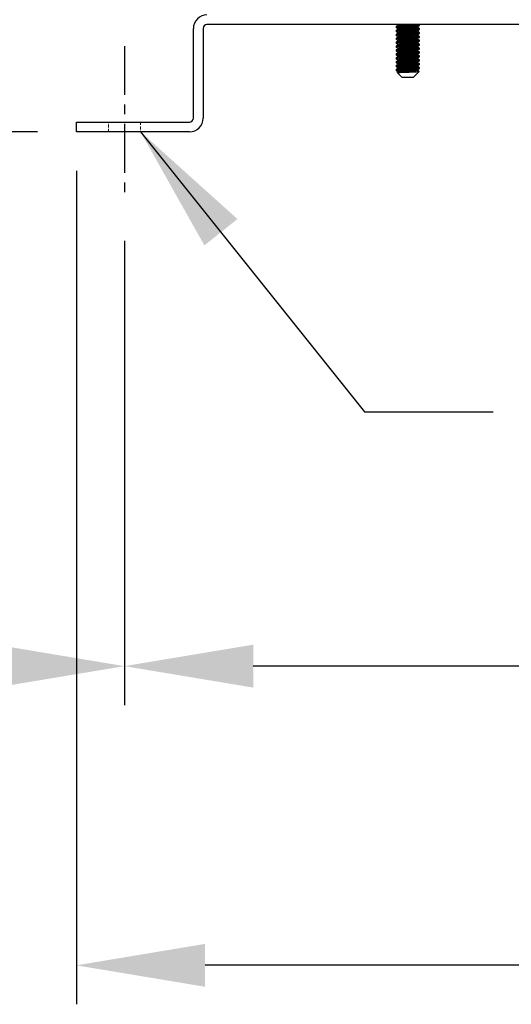
# Model space of a CAD drawing. Units: inches. Extents: x -1 to 2099, y -9 to 2961.
# Drawn here: x 680 to 806, y 1600 to 1852 of the extents above; entities that cross this region are included whole.
import ezdxf

# ---------------------------------------------------------------- set-up
doc = ezdxf.new("R2010")
doc.units = ezdxf.units.IN
doc.header["$MEASUREMENT"] = 0
doc.linetypes.add('CENTER', pattern=[2, 1.25, -0.25, 0.25, -0.25])
doc.linetypes.add('HIDDEN', pattern=[0.375, 0.25, -0.125])
for name, color, linetype in [('Centre', 1, 'CENTER'), ('Dimension', 44, 'Continuous'), ('Notes', 5, 'Continuous')]:
    doc.layers.add(name, color=color, linetype=linetype)
doc.styles.get("Standard").update_dxf_attribs({"font": 'arial.ttf'})
doc.dimstyles.new('AM_ANSI$7', dxfattribs={"dimtxt": 0.12, "dimasz": 0.12, "dimexe": 0.1, "dimexo": 0.05, "dimgap": 0.06, "dimtad": 0, "dimtih": 1, "dimtoh": 1, "dimdec": 4, "dimzin": 7, "dimdsep": 46, "dimtxsty": 'Standard', "dimcen": 0, "dimclrd": 256, "dimclre": 256, "dimclrt": 2, "dimadec": 0, "dimazin": 2, "dimtp": 0.1, "dimtm": 0.1, "dimtfac": 0.71, "dimtdec": 4, "dimtofl": 0, "dimtmove": 0, "dimatfit": 3, "dimfxl": 0, "dimtolj": 1, "dimtzin": 7, "dimlwd": -1, "dimlwe": -1, "dimarcsym": 0})
doc.dimstyles.new('ISO-25', dxfattribs={"dimtxt": 2.5, "dimasz": 2.5, "dimexe": 1.25, "dimexo": 0.625, "dimtad": 1, "dimtxsty": 'Standard', "dimcen": 2.5, "dimadec": 0, "dimazin": 0, "dimtfac": 1, "dimtmove": 0, "dimatfit": 3, "dimfxl": 0, "dimarcsym": 0})

# ---------------------------------------------------------------- blocks, each defined once
blk = doc.blocks.new('*D299')
at = {"layer": 'Defpoints', "color": 0, "transparency": 16777216}
for p in [(568.5, 1839.07), (706.5, 1805.32), (706.5, 1686.26)]:
    blk.add_point(p, dxfattribs=at)
at = {"layer": 'Dimension', "color": 0, "lineweight": -2, "transparency": 16777216}
for p, q in [((568.5, 1829.07), (568.5, 1676.26)), ((706.5, 1795.32), (706.5, 1676.26)), ((601.5, 1686.26), (673.5, 1686.26))]:
    blk.add_line(p, q, dxfattribs=at)
at = {"layer": 'Dimension', "color": 0, "transparency": 16777216}
for points in [[(601.5, 1691.76), (601.5, 1680.76), (568.5, 1686.26)], [(673.5, 1691.76), (673.5, 1680.76), (706.5, 1686.26)]]:
    blk.add_solid(points, dxfattribs=at)
at = {"layer": 'Dimension', "color": 0, "transparency": 16777216, "insert": (637.5, 1714.04), "char_height": 25, "attachment_point": 5}
blk.add_mtext('138', dxfattribs=at)
blk = doc.blocks.new('*D300')
at = {"layer": 'Defpoints', "color": 0, "transparency": 16777216}
for p in [(706.5, 1805.32), (1001.5, 1805.32), (706.5, 1686.26)]:
    blk.add_point(p, dxfattribs=at)
at = {"layer": 'Dimension', "color": 0, "lineweight": -2, "transparency": 16777216}
for p, q in [((706.5, 1795.32), (706.5, 1676.26)), ((1001.5, 1795.32), (1001.5, 1676.26)), ((968.5, 1686.26), (739.5, 1686.26))]:
    blk.add_line(p, q, dxfattribs=at)
at = {"layer": 'Dimension', "color": 0, "transparency": 16777216}
for points in [[(739.5, 1691.76), (739.5, 1680.76), (706.5, 1686.26)], [(968.5, 1691.76), (968.5, 1680.76), (1001.5, 1686.26)]]:
    blk.add_solid(points, dxfattribs=at)
at = {"layer": 'Dimension', "color": 0, "transparency": 16777216, "insert": (854, 1714.03), "char_height": 25, "attachment_point": 5}
blk.add_mtext('295', dxfattribs=at)
blk = doc.blocks.new('*D301')
at = {"layer": 'Defpoints', "color": 0, "transparency": 16777216}
for p in [(694.15, 1823.32), (1014.15, 1823.32), (694.15, 1609.52)]:
    blk.add_point(p, dxfattribs=at)
at = {"layer": 'Dimension', "color": 0, "lineweight": -2, "transparency": 16777216}
for p, q in [((694.15, 1813.32), (694.15, 1599.52)), ((1014.15, 1813.32), (1014.15, 1599.52)), ((981.15, 1609.52), (727.15, 1609.52))]:
    blk.add_line(p, q, dxfattribs=at)
at = {"layer": 'Dimension', "color": 0, "transparency": 16777216}
for points in [[(727.15, 1615.02), (727.15, 1604.02), (694.15, 1609.52)], [(981.15, 1615.02), (981.15, 1604.02), (1014.15, 1609.52)]]:
    blk.add_solid(points, dxfattribs=at)
at = {"layer": 'Dimension', "color": 0, "transparency": 16777216, "insert": (854.15, 1637.3), "char_height": 25, "attachment_point": 5}
blk.add_mtext('320', dxfattribs=at)
blk = doc.blocks.new('*D302')
at = {"layer": 'Defpoints', "color": 0, "transparency": 16777216}
for p in [(518.35, 1888.82), (313.25, 1823.32), (694.15, 1823.32)]:
    blk.add_point(p, dxfattribs=at)
at = {"layer": 'Dimension', "color": 0, "lineweight": -2, "transparency": 16777216}
for p, q in [((313.25, 1921.82), (313.25, 1954.82)), ((508.35, 1888.82), (303.25, 1888.82)), ((313.25, 1888.82), (313.25, 1823.32)), ((684.15, 1823.32), (303.25, 1823.32)), ((313.25, 1790.32), (313.25, 1715.82)), ((313.25, 1715.82), (232.99, 1715.82))]:
    blk.add_line(p, q, dxfattribs=at)
at = {"layer": 'Dimension', "color": 0, "transparency": 16777216}
for points in [[(307.75, 1921.82), (318.75, 1921.82), (313.25, 1888.82)], [(307.75, 1790.32), (318.75, 1790.32), (313.25, 1823.32)]]:
    blk.add_solid(points, dxfattribs=at)
at = {"layer": 'Dimension', "color": 0, "transparency": 16777216, "insert": (265.62, 1745.85), "char_height": 25, "attachment_point": 5}
blk.add_mtext('65,5', dxfattribs=at)

msp = doc.modelspace()

# ---------------------------------------------------------------- linework, layer by layer
at = {"color": 7, "linetype": 'Continuous', "lineweight": 25}
for p, q in [((724.1466, 1826.8182), (724.1466, 1849.8182)), ((726.6466, 1849.8182), (726.6466, 1826.8182)), ((980.6466, 1850.8182), (727.6466, 1850.8182)), ((776.133, 1850.2795), (776.133, 1850.0569)), ((776.133, 1849.2795), (776.133, 1849.0569)), ((776.5308, 1850.8182), (776.633, 1850.7588)), ((776.7838, 1850.8182), (776.633, 1850.7682)), ((776.633, 1850.7682), (776.633, 1850.5776)), ((776.633, 1849.7682), (776.633, 1849.5776)), ((776.633, 1848.7682), (776.633, 1848.5776)), ((781.633, 1850.0682), (781.633, 1850.2588)), ((781.633, 1849.0682), (781.633, 1849.2588)), ((782.116, 1850.7973), (782.0799, 1850.8182)), ((782.133, 1850.5569), (782.133, 1850.7795)), ((782.133, 1849.5569), (782.133, 1849.7795)), ((782.133, 1848.5569), (782.133, 1848.7795)), ((776.133, 1848.2795), (776.133, 1848.0569)), ((776.133, 1847.2795), (776.133, 1847.0569)), ((776.133, 1846.2795), (776.133, 1846.0569)), ((776.633, 1847.7682), (776.633, 1847.5776)), ((776.633, 1846.7682), (776.633, 1846.5776)), ((781.633, 1848.0682), (781.633, 1848.2588)), ((781.633, 1847.0682), (781.633, 1847.2588)), ((781.633, 1846.0682), (781.633, 1846.2588)), ((782.133, 1847.5569), (782.133, 1847.7795)), ((782.133, 1846.5569), (782.133, 1846.7795)), ((776.133, 1845.2795), (776.133, 1845.0569)), ((776.133, 1844.2795), (776.133, 1844.0569)), ((776.633, 1845.7682), (776.633, 1845.5776)), ((776.633, 1844.7682), (776.633, 1844.5776)), ((776.633, 1843.7682), (776.633, 1843.5776)), ((781.633, 1845.0682), (781.633, 1845.2588)), ((781.633, 1844.0682), (781.633, 1844.2588)), ((782.133, 1845.5569), (782.133, 1845.7795)), ((782.133, 1844.5569), (782.133, 1844.7795)), ((782.133, 1843.5569), (782.133, 1843.7795)), ((776.133, 1843.2795), (776.133, 1843.0569)), ((776.133, 1842.2795), (776.133, 1842.0569)), ((776.133, 1841.2795), (776.133, 1841.0569)), ((776.633, 1842.7682), (776.633, 1842.5776)), ((776.633, 1841.7682), (776.633, 1841.5776)), ((781.633, 1843.0682), (781.633, 1843.2588)), ((781.633, 1842.0682), (781.633, 1842.2588)), ((781.633, 1841.0682), (781.633, 1841.2588)), ((782.133, 1842.5569), (782.133, 1842.7795)), ((782.133, 1841.5569), (782.133, 1841.7795)), ((776.133, 1840.2795), (776.133, 1840.0569)), ((776.133, 1839.2795), (776.133, 1839.0569)), ((776.6533, 1838.5894), (776.4857, 1838.492)), ((776.633, 1840.7682), (776.633, 1840.5776)), ((776.633, 1839.7682), (776.633, 1839.5776)), ((776.633, 1838.7682), (776.633, 1838.5776)), ((780.633, 1837.3182), (782.1015, 1838.7866)), ((781.633, 1840.0682), (781.633, 1840.2588)), ((781.633, 1839.0682), (781.633, 1839.2588)), ((782.133, 1840.5569), (782.133, 1840.7795)), ((782.133, 1839.5569), (782.133, 1839.7795)), ((776.4908, 1838.4604), (777.633, 1837.3182)), ((777.633, 1837.3182), (779.133, 1837.3182)), ((779.133, 1837.3182), (780.633, 1837.3182)), ((694.1466, 1823.3182), (694.1466, 1825.8182)), ((694.1466, 1825.8182), (723.1466, 1825.8182)), ((723.1466, 1823.3182), (694.1466, 1823.3182))]:
    msp.add_line(p, q, dxfattribs=at)
at = {"color": 7, "linetype": 'HIDDEN', "lineweight": 18, "ltscale": 3}
for p, q in [((702.3966, 1823.3182), (702.3966, 1825.8182)), ((710.5966, 1825.8182), (710.5966, 1823.3182))]:
    msp.add_line(p, q, dxfattribs=at)
at = {"color": 7, "linetype": 'Continuous', "lineweight": 25}
for centre, radius, start, end in [((727.6466, 1849.8182), 3.5, 90, 180), ((727.6466, 1849.8182), 1, 90, 180), ((723.1466, 1826.8182), 3.5, 270, 0), ((723.1466, 1826.8182), 1, 270, 0)]:
    msp.add_arc(centre, radius, start, end, dxfattribs=at)
for points, knots in [([(782.133, 1850.5569), (782.0871, 1850.5349), (781.9966, 1850.4916), (781.3025, 1850.4352), (780.3142, 1850.3672), (779.1322, 1850.3069), (777.9552, 1850.2466), (776.9519, 1850.1784), (776.3115, 1850.1223), (776.0536, 1850.0723), (776.1716, 1850.0451), (776.197, 1850.0392)], [0, 0, 0, 0, 0.12201373, 0.2402246, 0.36330641, 0.4832377, 0.60316975, 0.72625092, 0.84446179, 0.96647552, 1, 1, 1, 1]), ([(782.133, 1849.5569), (782.0871, 1849.5349), (781.9966, 1849.4916), (781.3025, 1849.4352), (780.3142, 1849.3672), (779.1322, 1849.3069), (777.9552, 1849.2466), (776.9519, 1849.1784), (776.3115, 1849.1223), (776.0536, 1849.0723), (776.1716, 1849.0451), (776.197, 1849.0392)], [0, 0, 0, 0, 0.12201373, 0.2402246, 0.36330641, 0.4832377, 0.60316975, 0.72625092, 0.84446179, 0.96647552, 1, 1, 1, 1]), ([(782.069, 1850.7972), (782.0945, 1850.7913), (782.2124, 1850.7641), (781.9546, 1850.7141), (781.3142, 1850.6579), (780.3109, 1850.5898), (779.1338, 1850.5295), (777.9519, 1850.4692), (776.9636, 1850.4011), (776.2694, 1850.3448), (776.179, 1850.3015), (776.133, 1850.2795)], [0, 0, 0, 0, 0.03352448, 0.15553821, 0.27374908, 0.39683089, 0.51676218, 0.63669423, 0.7597754, 0.87798627, 1, 1, 1, 1]), ([(782.069, 1849.7972), (782.0945, 1849.7913), (782.2124, 1849.7641), (781.9546, 1849.7141), (781.3142, 1849.6579), (780.3109, 1849.5898), (779.1338, 1849.5295), (777.9519, 1849.4692), (776.9636, 1849.4011), (776.2694, 1849.3448), (776.179, 1849.3015), (776.133, 1849.2795)], [0, 0, 0, 0, 0.03352448, 0.15553821, 0.27374908, 0.39683089, 0.51676218, 0.63669423, 0.7597754, 0.87798627, 1, 1, 1, 1]), ([(782.069, 1848.7972), (782.0945, 1848.7913), (782.2124, 1848.7641), (781.9546, 1848.7141), (781.3142, 1848.6579), (780.3109, 1848.5898), (779.1338, 1848.5295), (777.9519, 1848.4692), (776.9636, 1848.4011), (776.2694, 1848.3448), (776.179, 1848.3015), (776.133, 1848.2795)], [0, 0, 0, 0, 0.03352448, 0.15553821, 0.27374908, 0.39683089, 0.51676218, 0.63669423, 0.7597754, 0.87798627, 1, 1, 1, 1]), ([(776.6533, 1850.5894), (776.5695, 1850.5407), (776.4018, 1850.4432), (776.234, 1850.3459), (776.1501, 1850.2973)], [0, 0, 0, 0, 0.49977435, 1, 1, 1, 1]), ([(776.1501, 1850.0391), (776.234, 1849.9905), (776.395, 1849.8971), (776.556, 1849.8036), (776.633, 1849.7588)], [0, 0, 0, 0, 0.52121374, 1, 1, 1, 1]), ([(776.6533, 1849.5894), (776.5695, 1849.5407), (776.4018, 1849.4432), (776.234, 1849.3459), (776.1501, 1849.2973)], [0, 0, 0, 0, 0.499774336, 1, 1, 1, 1]), ([(776.1501, 1849.0391), (776.234, 1848.9905), (776.395, 1848.8971), (776.556, 1848.8036), (776.633, 1848.7588)], [0, 0, 0, 0, 0.52121377, 1, 1, 1, 1]), ([(781.5735, 1850.2485), (781.5439, 1850.2333), (781.4729, 1850.1969), (780.9368, 1850.1466), (780.1183, 1850.0785), (779.1327, 1850.0182), (778.149, 1849.9579), (777.3251, 1849.8898), (776.7467, 1849.8334), (776.6713, 1849.7902), (776.633, 1849.7682)], [0, 0, 0, 0, 0.09106592, 0.21829538, 0.35078111, 0.47986661, 0.60895308, 0.741438, 0.86866745, 1, 1, 1, 1]), ([(781.5735, 1849.2485), (781.5439, 1849.2333), (781.4729, 1849.1969), (780.9368, 1849.1466), (780.1183, 1849.0785), (779.1327, 1849.0182), (778.149, 1848.9579), (777.3251, 1848.8898), (776.7467, 1848.8334), (776.6713, 1848.7902), (776.633, 1848.7682)], [0, 0, 0, 0, 0.09106592, 0.21829537, 0.35078111, 0.47986661, 0.60895308, 0.741438, 0.86866745, 1, 1, 1, 1]), ([(779.133, 1850.8182), (778.8075, 1850.7983), (778.1479, 1850.7579), (777.3293, 1850.6897), (776.7932, 1850.6395), (776.7222, 1850.6031), (776.6925, 1850.5879)], [0, 0, 0, 0, 0.26900471, 0.545091473, 0.810226319, 1, 1, 1, 1]), ([(781.633, 1850.0682), (781.5947, 1850.0462), (781.5194, 1850.003), (780.941, 1849.9466), (780.1171, 1849.8785), (779.1333, 1849.8182), (778.1478, 1849.7579), (777.3293, 1849.6897), (776.7932, 1849.6395), (776.7222, 1849.6031), (776.6925, 1849.5879)], [0, 0, 0, 0, 0.13133252, 0.25856195, 0.39104766, 0.52013314, 0.64921958, 0.78170447, 0.9089339, 1, 1, 1, 1]), ([(781.633, 1849.0682), (781.5947, 1849.0462), (781.5194, 1849.003), (780.941, 1848.9466), (780.1171, 1848.8785), (779.1333, 1848.8182), (778.1478, 1848.7579), (777.3293, 1848.6897), (776.7932, 1848.6395), (776.7222, 1848.6031), (776.6925, 1848.5879)], [0, 0, 0, 0, 0.131332524, 0.25856195, 0.391047661, 0.520133138, 0.649219583, 0.781704472, 0.908933898, 1, 1, 1, 1]), ([(781.6128, 1850.247), (781.6966, 1850.2957), (781.8643, 1850.3931), (782.0321, 1850.4904), (782.116, 1850.5391)], [0, 0, 0, 0, 0.49977434, 1, 1, 1, 1]), ([(781.6128, 1849.247), (781.6966, 1849.2957), (781.8643, 1849.3931), (782.0321, 1849.4904), (782.116, 1849.5391)], [0, 0, 0, 0, 0.499774336, 1, 1, 1, 1]), ([(782.116, 1849.7973), (782.0321, 1849.8459), (781.871, 1849.9393), (781.7101, 1850.0328), (781.633, 1850.0776)], [0, 0, 0, 0, 0.52121371, 1, 1, 1, 1]), ([(782.116, 1848.7973), (782.0321, 1848.8459), (781.871, 1848.9393), (781.7101, 1849.0328), (781.633, 1849.0776)], [0, 0, 0, 0, 0.52121377, 1, 1, 1, 1]), ([(782.133, 1848.5569), (782.0871, 1848.5349), (781.9966, 1848.4916), (781.3025, 1848.4352), (780.3142, 1848.3672), (779.1322, 1848.3069), (777.9552, 1848.2466), (776.9519, 1848.1784), (776.3115, 1848.1223), (776.0536, 1848.0723), (776.1716, 1848.0451), (776.197, 1848.0392)], [0, 0, 0, 0, 0.12201373, 0.2402246, 0.36330641, 0.4832377, 0.60316975, 0.72625092, 0.84446179, 0.96647552, 1, 1, 1, 1]), ([(782.133, 1847.5569), (782.0871, 1847.5349), (781.9966, 1847.4916), (781.3025, 1847.4352), (780.3142, 1847.3672), (779.1322, 1847.3069), (777.9552, 1847.2466), (776.9519, 1847.1784), (776.3115, 1847.1223), (776.0536, 1847.0723), (776.1716, 1847.0451), (776.197, 1847.0392)], [0, 0, 0, 0, 0.12201373, 0.2402246, 0.36330641, 0.4832377, 0.60316975, 0.72625092, 0.84446179, 0.96647552, 1, 1, 1, 1]), ([(782.133, 1846.5569), (782.0871, 1846.5349), (781.9966, 1846.4916), (781.3025, 1846.4352), (780.3142, 1846.3672), (779.1322, 1846.3069), (777.9552, 1846.2466), (776.9519, 1846.1784), (776.3115, 1846.1223), (776.0536, 1846.0723), (776.1716, 1846.0451), (776.197, 1846.0392)], [0, 0, 0, 0, 0.12201373, 0.2402246, 0.36330641, 0.4832377, 0.60316975, 0.72625092, 0.84446179, 0.96647552, 1, 1, 1, 1]), ([(782.069, 1847.7972), (782.0945, 1847.7913), (782.2124, 1847.7641), (781.9546, 1847.7141), (781.3142, 1847.6579), (780.3109, 1847.5898), (779.1338, 1847.5295), (777.9519, 1847.4692), (776.9636, 1847.4011), (776.2694, 1847.3448), (776.179, 1847.3015), (776.133, 1847.2795)], [0, 0, 0, 0, 0.03352448, 0.15553821, 0.27374908, 0.39683089, 0.51676218, 0.63669423, 0.7597754, 0.87798627, 1, 1, 1, 1]), ([(782.069, 1846.7972), (782.0945, 1846.7913), (782.2124, 1846.7641), (781.9546, 1846.7141), (781.3142, 1846.6579), (780.3109, 1846.5898), (779.1338, 1846.5295), (777.9519, 1846.4692), (776.9636, 1846.4011), (776.2694, 1846.3448), (776.179, 1846.3015), (776.133, 1846.2795)], [0, 0, 0, 0, 0.03352448, 0.15553821, 0.27374908, 0.39683089, 0.51676218, 0.63669423, 0.7597754, 0.87798627, 1, 1, 1, 1]), ([(776.6533, 1848.5894), (776.5695, 1848.5407), (776.4018, 1848.4432), (776.234, 1848.3459), (776.1501, 1848.2973)], [0, 0, 0, 0, 0.49977429, 1, 1, 1, 1]), ([(776.1501, 1848.0391), (776.234, 1847.9905), (776.395, 1847.8971), (776.556, 1847.8036), (776.633, 1847.7588)], [0, 0, 0, 0, 0.52121361, 1, 1, 1, 1]), ([(776.6533, 1847.5894), (776.5695, 1847.5407), (776.4018, 1847.4432), (776.234, 1847.3459), (776.1501, 1847.2973)], [0, 0, 0, 0, 0.49977449, 1, 1, 1, 1]), ([(776.1501, 1847.0391), (776.234, 1846.9905), (776.395, 1846.8971), (776.556, 1846.8036), (776.633, 1846.7588)], [0, 0, 0, 0, 0.52121361, 1, 1, 1, 1]), ([(776.6533, 1846.5894), (776.5695, 1846.5407), (776.4018, 1846.4432), (776.234, 1846.3459), (776.1501, 1846.2973)], [0, 0, 0, 0, 0.49977429, 1, 1, 1, 1]), ([(781.5735, 1848.2485), (781.5439, 1848.2333), (781.4729, 1848.1969), (780.9368, 1848.1466), (780.1183, 1848.0785), (779.1327, 1848.0182), (778.149, 1847.9579), (777.3251, 1847.8898), (776.7467, 1847.8334), (776.6713, 1847.7902), (776.633, 1847.7682)], [0, 0, 0, 0, 0.091065925, 0.218295375, 0.350781113, 0.479866612, 0.608953085, 0.741438, 0.868667451, 1, 1, 1, 1]), ([(781.5735, 1847.2485), (781.5439, 1847.2333), (781.4729, 1847.1969), (780.9368, 1847.1466), (780.1183, 1847.0785), (779.1327, 1847.0182), (778.149, 1846.9579), (777.3251, 1846.8898), (776.7467, 1846.8334), (776.6713, 1846.7902), (776.633, 1846.7682)], [0, 0, 0, 0, 0.09106592, 0.21829538, 0.35078111, 0.47986661, 0.60895308, 0.741438, 0.86866745, 1, 1, 1, 1]), ([(781.5735, 1846.2485), (781.5439, 1846.2333), (781.4729, 1846.1969), (780.9368, 1846.1466), (780.1183, 1846.0785), (779.1327, 1846.0182), (778.149, 1845.9579), (777.3251, 1845.8898), (776.7467, 1845.8334), (776.6713, 1845.7902), (776.633, 1845.7682)], [0, 0, 0, 0, 0.09106593, 0.21829538, 0.35078111, 0.47986662, 0.60895308, 0.741438, 0.86866745, 1, 1, 1, 1]), ([(781.633, 1848.0682), (781.5947, 1848.0462), (781.5194, 1848.003), (780.941, 1847.9466), (780.1171, 1847.8785), (779.1333, 1847.8182), (778.1478, 1847.7579), (777.3293, 1847.6897), (776.7932, 1847.6395), (776.7222, 1847.6031), (776.6925, 1847.5879)], [0, 0, 0, 0, 0.13133252, 0.25856195, 0.39104766, 0.52013314, 0.64921958, 0.78170447, 0.9089339, 1, 1, 1, 1]), ([(781.633, 1847.0682), (781.5947, 1847.0462), (781.5194, 1847.003), (780.941, 1846.9466), (780.1171, 1846.8785), (779.1333, 1846.8182), (778.1478, 1846.7579), (777.3293, 1846.6897), (776.7932, 1846.6395), (776.7222, 1846.6031), (776.6925, 1846.5879)], [0, 0, 0, 0, 0.13133252, 0.25856195, 0.39104766, 0.52013314, 0.64921958, 0.78170447, 0.9089339, 1, 1, 1, 1]), ([(781.6128, 1848.247), (781.6966, 1848.2957), (781.8643, 1848.3931), (782.0321, 1848.4904), (782.116, 1848.5391)], [0, 0, 0, 0, 0.49977429, 1, 1, 1, 1]), ([(781.6128, 1847.247), (781.6966, 1847.2957), (781.8643, 1847.3931), (782.0321, 1847.4904), (782.116, 1847.5391)], [0, 0, 0, 0, 0.49977429, 1, 1, 1, 1]), ([(781.6128, 1846.247), (781.6966, 1846.2957), (781.8643, 1846.3931), (782.0321, 1846.4904), (782.116, 1846.5391)], [0, 0, 0, 0, 0.49977429, 1, 1, 1, 1]), ([(782.116, 1847.7973), (782.0321, 1847.8459), (781.871, 1847.9393), (781.7101, 1848.0328), (781.633, 1848.0776)], [0, 0, 0, 0, 0.52121382, 1, 1, 1, 1]), ([(782.116, 1846.7973), (782.0321, 1846.8459), (781.871, 1846.9393), (781.7101, 1847.0328), (781.633, 1847.0776)], [0, 0, 0, 0, 0.52121382, 1, 1, 1, 1]), ([(782.133, 1845.5569), (782.0871, 1845.5349), (781.9966, 1845.4916), (781.3025, 1845.4352), (780.3142, 1845.3672), (779.1322, 1845.3069), (777.9552, 1845.2466), (776.9519, 1845.1784), (776.3115, 1845.1223), (776.0536, 1845.0723), (776.1716, 1845.0451), (776.197, 1845.0392)], [0, 0, 0, 0, 0.12201373, 0.2402246, 0.36330641, 0.4832377, 0.60316975, 0.72625092, 0.84446179, 0.96647552, 1, 1, 1, 1]), ([(782.133, 1844.5569), (782.0871, 1844.5349), (781.9966, 1844.4916), (781.3025, 1844.4352), (780.3142, 1844.3672), (779.1322, 1844.3069), (777.9552, 1844.2466), (776.9519, 1844.1784), (776.3115, 1844.1223), (776.0536, 1844.0723), (776.1716, 1844.0451), (776.197, 1844.0392)], [0, 0, 0, 0, 0.122013732, 0.2402246, 0.363306408, 0.483237704, 0.603169749, 0.72625092, 0.84446179, 0.966475522, 1, 1, 1, 1]), ([(782.069, 1845.7972), (782.0945, 1845.7913), (782.2124, 1845.7641), (781.9546, 1845.7141), (781.3142, 1845.6579), (780.3109, 1845.5898), (779.1338, 1845.5295), (777.9519, 1845.4692), (776.9636, 1845.4011), (776.2694, 1845.3448), (776.179, 1845.3015), (776.133, 1845.2795)], [0, 0, 0, 0, 0.03352448, 0.15553821, 0.27374908, 0.39683089, 0.51676218, 0.63669423, 0.7597754, 0.87798627, 1, 1, 1, 1]), ([(782.069, 1844.7972), (782.0945, 1844.7913), (782.2124, 1844.7641), (781.9546, 1844.7141), (781.3142, 1844.6579), (780.3109, 1844.5898), (779.1338, 1844.5295), (777.9519, 1844.4692), (776.9636, 1844.4011), (776.2694, 1844.3448), (776.179, 1844.3015), (776.133, 1844.2795)], [0, 0, 0, 0, 0.03352448, 0.15553821, 0.27374908, 0.39683089, 0.51676218, 0.63669423, 0.7597754, 0.87798627, 1, 1, 1, 1]), ([(782.069, 1843.7972), (782.0945, 1843.7913), (782.2124, 1843.7641), (781.9546, 1843.7141), (781.3142, 1843.6579), (780.3109, 1843.5898), (779.1338, 1843.5295), (777.9519, 1843.4692), (776.9636, 1843.4011), (776.2694, 1843.3448), (776.179, 1843.3015), (776.133, 1843.2795)], [0, 0, 0, 0, 0.03352448, 0.15553821, 0.27374908, 0.39683089, 0.51676218, 0.63669423, 0.7597754, 0.87798627, 1, 1, 1, 1]), ([(776.1501, 1846.0391), (776.234, 1845.9905), (776.395, 1845.8971), (776.556, 1845.8036), (776.633, 1845.7588)], [0, 0, 0, 0, 0.52121371, 1, 1, 1, 1]), ([(776.6533, 1845.5894), (776.5695, 1845.5407), (776.4018, 1845.4432), (776.234, 1845.3459), (776.1501, 1845.2973)], [0, 0, 0, 0, 0.49977449, 1, 1, 1, 1]), ([(776.1501, 1845.0391), (776.234, 1844.9904), (776.395, 1844.8971), (776.556, 1844.8036), (776.633, 1844.7588)], [0, 0, 0, 0, 0.52121393, 1, 1, 1, 1]), ([(776.6533, 1844.5894), (776.5695, 1844.5407), (776.4018, 1844.4432), (776.234, 1844.3459), (776.1501, 1844.2973)], [0, 0, 0, 0, 0.49977429, 1, 1, 1, 1]), ([(776.1501, 1844.0391), (776.234, 1843.9905), (776.395, 1843.8971), (776.556, 1843.8036), (776.633, 1843.7588)], [0, 0, 0, 0, 0.52121371, 1, 1, 1, 1]), ([(776.6533, 1843.5894), (776.5695, 1843.5407), (776.4018, 1843.4432), (776.234, 1843.3459), (776.1501, 1843.2973)], [0, 0, 0, 0, 0.49977429, 1, 1, 1, 1]), ([(781.5735, 1845.2485), (781.5439, 1845.2333), (781.4729, 1845.1969), (780.9368, 1845.1466), (780.1183, 1845.0785), (779.1327, 1845.0182), (778.149, 1844.9579), (777.3251, 1844.8898), (776.7467, 1844.8334), (776.6713, 1844.7902), (776.633, 1844.7682)], [0, 0, 0, 0, 0.09106592, 0.21829537, 0.35078111, 0.47986661, 0.60895308, 0.741438, 0.86866745, 1, 1, 1, 1]), ([(781.5735, 1844.2485), (781.5439, 1844.2333), (781.4729, 1844.1969), (780.9368, 1844.1466), (780.1183, 1844.0785), (779.1327, 1844.0182), (778.149, 1843.9579), (777.3251, 1843.8898), (776.7467, 1843.8334), (776.6713, 1843.7902), (776.633, 1843.7682)], [0, 0, 0, 0, 0.09106592, 0.21829538, 0.35078111, 0.47986661, 0.60895309, 0.741438, 0.86866745, 1, 1, 1, 1]), ([(781.633, 1846.0682), (781.5947, 1846.0462), (781.5194, 1846.003), (780.941, 1845.9466), (780.1171, 1845.8785), (779.1333, 1845.8182), (778.1478, 1845.7579), (777.3293, 1845.6897), (776.7932, 1845.6395), (776.7222, 1845.6031), (776.6925, 1845.5879)], [0, 0, 0, 0, 0.13133252, 0.25856195, 0.39104766, 0.52013314, 0.64921958, 0.78170447, 0.9089339, 1, 1, 1, 1]), ([(781.633, 1845.0682), (781.5947, 1845.0462), (781.5194, 1845.003), (780.941, 1844.9466), (780.1171, 1844.8785), (779.1333, 1844.8182), (778.1478, 1844.7579), (777.3293, 1844.6897), (776.7932, 1844.6395), (776.7222, 1844.6031), (776.6925, 1844.5879)], [0, 0, 0, 0, 0.13133252, 0.25856195, 0.39104766, 0.52013314, 0.64921958, 0.78170447, 0.9089339, 1, 1, 1, 1]), ([(781.633, 1844.0682), (781.5947, 1844.0462), (781.5194, 1844.003), (780.941, 1843.9466), (780.1171, 1843.8785), (779.1333, 1843.8182), (778.1478, 1843.7579), (777.3293, 1843.6897), (776.7932, 1843.6395), (776.7222, 1843.6031), (776.6925, 1843.5879)], [0, 0, 0, 0, 0.13133252, 0.25856195, 0.39104766, 0.52013314, 0.64921958, 0.78170447, 0.9089339, 1, 1, 1, 1]), ([(781.6128, 1845.247), (781.6966, 1845.2957), (781.8643, 1845.3931), (782.0321, 1845.4904), (782.116, 1845.5391)], [0, 0, 0, 0, 0.49977429, 1, 1, 1, 1]), ([(781.6128, 1844.247), (781.6966, 1844.2957), (781.8643, 1844.3931), (782.0321, 1844.4904), (782.116, 1844.5391)], [0, 0, 0, 0, 0.49977469, 1, 1, 1, 1]), ([(782.116, 1845.7973), (782.0321, 1845.8459), (781.871, 1845.9393), (781.7101, 1846.0328), (781.633, 1846.0776)], [0, 0, 0, 0, 0.52121371, 1, 1, 1, 1]), ([(782.116, 1844.7973), (782.0321, 1844.8459), (781.871, 1844.9393), (781.7101, 1845.0328), (781.633, 1845.0776)], [0, 0, 0, 0, 0.52121393, 1, 1, 1, 1]), ([(782.116, 1843.7973), (782.0321, 1843.8459), (781.871, 1843.9393), (781.7101, 1844.0328), (781.633, 1844.0776)], [0, 0, 0, 0, 0.52121371, 1, 1, 1, 1]), ([(782.133, 1843.5569), (782.0871, 1843.5349), (781.9966, 1843.4916), (781.3025, 1843.4352), (780.3142, 1843.3672), (779.1322, 1843.3069), (777.9552, 1843.2466), (776.9519, 1843.1784), (776.3115, 1843.1223), (776.0536, 1843.0723), (776.1716, 1843.0451), (776.197, 1843.0392)], [0, 0, 0, 0, 0.12201373, 0.2402246, 0.36330641, 0.4832377, 0.60316975, 0.72625092, 0.84446179, 0.96647552, 1, 1, 1, 1]), ([(782.133, 1842.5569), (782.0871, 1842.5349), (781.9966, 1842.4916), (781.3025, 1842.4352), (780.3142, 1842.3672), (779.1322, 1842.3069), (777.9552, 1842.2466), (776.9519, 1842.1784), (776.3115, 1842.1223), (776.0536, 1842.0723), (776.1716, 1842.0451), (776.197, 1842.0392)], [0, 0, 0, 0, 0.12201373, 0.2402246, 0.36330641, 0.4832377, 0.60316975, 0.72625092, 0.84446179, 0.96647552, 1, 1, 1, 1]), ([(782.133, 1841.5569), (782.0871, 1841.5349), (781.9966, 1841.4916), (781.3025, 1841.4352), (780.3142, 1841.3672), (779.1322, 1841.3069), (777.9552, 1841.2466), (776.9519, 1841.1784), (776.3115, 1841.1223), (776.0536, 1841.0723), (776.1716, 1841.0451), (776.197, 1841.0392)], [0, 0, 0, 0, 0.12201373, 0.2402246, 0.36330641, 0.4832377, 0.60316975, 0.72625092, 0.84446179, 0.96647552, 1, 1, 1, 1]), ([(782.069, 1842.7972), (782.0945, 1842.7913), (782.2124, 1842.7641), (781.9546, 1842.7141), (781.3142, 1842.6579), (780.3109, 1842.5898), (779.1338, 1842.5295), (777.9519, 1842.4692), (776.9636, 1842.4011), (776.2694, 1842.3448), (776.179, 1842.3015), (776.133, 1842.2795)], [0, 0, 0, 0, 0.03352448, 0.15553821, 0.27374908, 0.39683088, 0.51676218, 0.63669423, 0.7597754, 0.87798627, 1, 1, 1, 1]), ([(782.069, 1841.7972), (782.0945, 1841.7913), (782.2124, 1841.7641), (781.9546, 1841.7141), (781.3142, 1841.6579), (780.3109, 1841.5898), (779.1338, 1841.5295), (777.9519, 1841.4692), (776.9636, 1841.4011), (776.2694, 1841.3448), (776.179, 1841.3015), (776.133, 1841.2795)], [0, 0, 0, 0, 0.03352448, 0.15553822, 0.27374908, 0.39683089, 0.51676218, 0.63669423, 0.7597754, 0.87798627, 1, 1, 1, 1]), ([(776.1501, 1843.0391), (776.234, 1842.9905), (776.395, 1842.8971), (776.556, 1842.8036), (776.633, 1842.7588)], [0, 0, 0, 0, 0.52121371, 1, 1, 1, 1]), ([(776.6533, 1842.5894), (776.5695, 1842.5407), (776.4018, 1842.4432), (776.234, 1842.3459), (776.1501, 1842.2973)], [0, 0, 0, 0, 0.49977449, 1, 1, 1, 1]), ([(776.1501, 1842.0391), (776.234, 1841.9905), (776.395, 1841.8971), (776.556, 1841.8036), (776.633, 1841.7588)], [0, 0, 0, 0, 0.52121391, 1, 1, 1, 1]), ([(776.6533, 1841.5894), (776.5695, 1841.5407), (776.4018, 1841.4432), (776.234, 1841.3459), (776.1501, 1841.2973)], [0, 0, 0, 0, 0.49977449, 1, 1, 1, 1]), ([(781.5735, 1843.2485), (781.5439, 1843.2333), (781.4729, 1843.1969), (780.9368, 1843.1466), (780.1183, 1843.0785), (779.1327, 1843.0182), (778.149, 1842.9579), (777.3251, 1842.8898), (776.7467, 1842.8334), (776.6713, 1842.7902), (776.633, 1842.7682)], [0, 0, 0, 0, 0.09106592, 0.21829538, 0.35078111, 0.47986661, 0.60895308, 0.741438, 0.86866745, 1, 1, 1, 1]), ([(781.5735, 1842.2485), (781.5439, 1842.2333), (781.4729, 1842.1969), (780.9368, 1842.1466), (780.1183, 1842.0785), (779.1327, 1842.0182), (778.149, 1841.9579), (777.3251, 1841.8898), (776.7467, 1841.8334), (776.6713, 1841.7902), (776.633, 1841.7682)], [0, 0, 0, 0, 0.09106593, 0.21829538, 0.35078111, 0.47986661, 0.60895308, 0.74143799, 0.86866745, 1, 1, 1, 1]), ([(781.5735, 1841.2485), (781.5439, 1841.2333), (781.4729, 1841.1969), (780.9368, 1841.1466), (780.1183, 1841.0785), (779.1327, 1841.0182), (778.149, 1840.9579), (777.3251, 1840.8898), (776.7467, 1840.8334), (776.6713, 1840.7902), (776.633, 1840.7682)], [0, 0, 0, 0, 0.091065921, 0.21829538, 0.350781113, 0.479866615, 0.608953088, 0.741437999, 0.86866745, 1, 1, 1, 1]), ([(781.633, 1843.0682), (781.5947, 1843.0462), (781.5194, 1843.003), (780.941, 1842.9466), (780.1171, 1842.8785), (779.1333, 1842.8182), (778.1478, 1842.7579), (777.3293, 1842.6897), (776.7932, 1842.6395), (776.7222, 1842.6031), (776.6925, 1842.5879)], [0, 0, 0, 0, 0.131332524, 0.25856195, 0.391047666, 0.520133143, 0.649219582, 0.781704476, 0.908933902, 1, 1, 1, 1]), ([(781.633, 1842.0682), (781.5947, 1842.0462), (781.5194, 1842.003), (780.941, 1841.9466), (780.1171, 1841.8785), (779.1333, 1841.8182), (778.1478, 1841.7579), (777.3293, 1841.6897), (776.7932, 1841.6395), (776.7222, 1841.6031), (776.6925, 1841.5879)], [0, 0, 0, 0, 0.13133252, 0.25856195, 0.39104767, 0.52013313, 0.64921958, 0.78170448, 0.9089339, 1, 1, 1, 1]), ([(781.633, 1841.0682), (781.5947, 1841.0462), (781.5194, 1841.003), (780.941, 1840.9466), (780.1171, 1840.8785), (779.1333, 1840.8182), (778.1478, 1840.7579), (777.3293, 1840.6897), (776.7932, 1840.6395), (776.7222, 1840.6031), (776.6925, 1840.5879)], [0, 0, 0, 0, 0.13133252, 0.25856195, 0.39104766, 0.52013313, 0.64921958, 0.78170448, 0.9089339, 1, 1, 1, 1]), ([(781.6128, 1843.247), (781.6966, 1843.2957), (781.8643, 1843.3931), (782.0321, 1843.4904), (782.116, 1843.5391)], [0, 0, 0, 0, 0.49977429, 1, 1, 1, 1]), ([(781.6128, 1842.247), (781.6966, 1842.2957), (781.8643, 1842.3931), (782.0321, 1842.4904), (782.116, 1842.5391)], [0, 0, 0, 0, 0.49977409, 1, 1, 1, 1]), ([(781.6128, 1841.247), (781.6966, 1841.2957), (781.8643, 1841.3931), (782.0321, 1841.4904), (782.116, 1841.5391)], [0, 0, 0, 0, 0.49977409, 1, 1, 1, 1]), ([(782.116, 1842.7973), (782.0321, 1842.8459), (781.871, 1842.9393), (781.7101, 1843.0328), (781.633, 1843.0776)], [0, 0, 0, 0, 0.521213509, 1, 1, 1, 1]), ([(782.116, 1841.7973), (782.0321, 1841.8459), (781.871, 1841.9393), (781.7101, 1842.0328), (781.633, 1842.0776)], [0, 0, 0, 0, 0.521213509, 1, 1, 1, 1]), ([(782.116, 1840.7973), (782.0321, 1840.8459), (781.871, 1840.9393), (781.7101, 1841.0328), (781.633, 1841.0776)], [0, 0, 0, 0, 0.521213509, 1, 1, 1, 1]), ([(782.133, 1840.5569), (782.0871, 1840.5349), (781.9966, 1840.4916), (781.3025, 1840.4352), (780.3142, 1840.3672), (779.1322, 1840.3069), (777.9552, 1840.2466), (776.9519, 1840.1784), (776.3115, 1840.1223), (776.0536, 1840.0723), (776.1716, 1840.0451), (776.197, 1840.0392)], [0, 0, 0, 0, 0.12201373, 0.2402246, 0.36330641, 0.4832377, 0.60316975, 0.72625092, 0.84446179, 0.96647552, 1, 1, 1, 1]), ([(782.133, 1839.5569), (782.0871, 1839.5349), (781.9966, 1839.4916), (781.3025, 1839.4352), (780.3142, 1839.3672), (779.1322, 1839.3069), (777.9552, 1839.2466), (776.9519, 1839.1784), (776.3115, 1839.1223), (776.0536, 1839.0723), (776.1716, 1839.0451), (776.197, 1839.0392)], [0, 0, 0, 0, 0.12201373, 0.2402246, 0.36330641, 0.4832377, 0.60316975, 0.72625092, 0.84446178, 0.96647552, 1, 1, 1, 1]), ([(782.069, 1840.7972), (782.0945, 1840.7913), (782.2124, 1840.7641), (781.9546, 1840.7141), (781.3142, 1840.6579), (780.3109, 1840.5898), (779.1338, 1840.5295), (777.9519, 1840.4692), (776.9636, 1840.4011), (776.2694, 1840.3448), (776.179, 1840.3015), (776.133, 1840.2795)], [0, 0, 0, 0, 0.03352448, 0.15553821, 0.27374908, 0.39683089, 0.51676218, 0.63669423, 0.7597754, 0.87798627, 1, 1, 1, 1]), ([(782.069, 1839.7972), (782.0945, 1839.7913), (782.2124, 1839.7641), (781.9546, 1839.7141), (781.3142, 1839.6579), (780.3109, 1839.5898), (779.1338, 1839.5295), (777.9519, 1839.4692), (776.9636, 1839.4011), (776.2694, 1839.3448), (776.179, 1839.3015), (776.133, 1839.2795)], [0, 0, 0, 0, 0.03352448, 0.15553821, 0.27374908, 0.39683089, 0.51676218, 0.63669423, 0.7597754, 0.87798627, 1, 1, 1, 1]), ([(776.1501, 1841.0391), (776.234, 1840.9904), (776.395, 1840.8971), (776.556, 1840.8036), (776.633, 1840.7588)], [0, 0, 0, 0, 0.521214346, 1, 1, 1, 1]), ([(776.6533, 1840.5894), (776.5695, 1840.5407), (776.4018, 1840.4432), (776.234, 1840.3459), (776.1501, 1840.2973)], [0, 0, 0, 0, 0.49977409, 1, 1, 1, 1]), ([(776.1501, 1840.0391), (776.234, 1839.9905), (776.395, 1839.8971), (776.556, 1839.8036), (776.633, 1839.7588)], [0, 0, 0, 0, 0.521213509, 1, 1, 1, 1]), ([(776.6533, 1839.5894), (776.5695, 1839.5407), (776.4018, 1839.4432), (776.234, 1839.3459), (776.1501, 1839.2973)], [0, 0, 0, 0, 0.49977409, 1, 1, 1, 1]), ([(776.1501, 1839.0391), (776.234, 1838.9905), (776.395, 1838.8971), (776.556, 1838.8036), (776.633, 1838.7588)], [0, 0, 0, 0, 0.521213509, 1, 1, 1, 1]), ([(776.507, 1838.4766), (776.4941, 1838.4804), (776.4404, 1838.496), (776.6535, 1838.5223), (777.1327, 1838.5528), (777.8649, 1838.5888), (778.7537, 1838.6234), (779.7064, 1838.6536), (780.6179, 1838.6892), (781.3907, 1838.7245), (781.911, 1838.7545), (782.1379, 1838.7832), (782.0895, 1838.7998), (782.0746, 1838.8049)], [0, 0, 0, 0, 0.03098133, 0.12868993, 0.22633688, 0.32687443, 0.42846063, 0.53000542, 0.63382867, 0.73929175, 0.84473251, 0.9518541, 1, 1, 1, 1]), ([(781.5735, 1840.2485), (781.5439, 1840.2333), (781.4729, 1840.1969), (780.9368, 1840.1466), (780.1183, 1840.0785), (779.1327, 1840.0182), (778.149, 1839.9579), (777.3251, 1839.8898), (776.7467, 1839.8334), (776.6713, 1839.7902), (776.633, 1839.7682)], [0, 0, 0, 0, 0.09106592, 0.21829537, 0.35078111, 0.47986662, 0.60895309, 0.741438, 0.86866745, 1, 1, 1, 1]), ([(781.5735, 1839.2485), (781.5439, 1839.2333), (781.4729, 1839.1969), (780.9368, 1839.1466), (780.1183, 1839.0785), (779.1327, 1839.0182), (778.149, 1838.9579), (777.3251, 1838.8898), (776.7467, 1838.8334), (776.6713, 1838.7902), (776.633, 1838.7682)], [0, 0, 0, 0, 0.091065921, 0.218295372, 0.350781113, 0.479866615, 0.60895308, 0.741438, 0.86866745, 1, 1, 1, 1]), ([(781.633, 1840.0682), (781.5947, 1840.0462), (781.5194, 1840.003), (780.941, 1839.9466), (780.1171, 1839.8785), (779.1333, 1839.8182), (778.1478, 1839.7579), (777.3293, 1839.6897), (776.7932, 1839.6395), (776.7222, 1839.6031), (776.6925, 1839.5879)], [0, 0, 0, 0, 0.131332524, 0.25856195, 0.391047658, 0.520133135, 0.649219582, 0.781704468, 0.908933902, 1, 1, 1, 1]), ([(781.633, 1839.0682), (781.5947, 1839.0462), (781.5194, 1839.003), (780.941, 1838.9466), (780.1171, 1838.8785), (779.1333, 1838.8182), (778.1478, 1838.7579), (777.3293, 1838.6897), (776.7932, 1838.6395), (776.7222, 1838.6031), (776.6925, 1838.5879)], [0, 0, 0, 0, 0.131332523, 0.258561956, 0.391047662, 0.520133138, 0.649219585, 0.781704469, 0.908933894, 1, 1, 1, 1]), ([(781.6128, 1840.247), (781.6966, 1840.2957), (781.8643, 1840.3931), (782.0321, 1840.4904), (782.116, 1840.5391)], [0, 0, 0, 0, 0.49977409, 1, 1, 1, 1]), ([(781.6128, 1839.247), (781.6966, 1839.2957), (781.8643, 1839.3931), (782.0321, 1839.4904), (782.116, 1839.5391)], [0, 0, 0, 0, 0.49977449, 1, 1, 1, 1]), ([(782.116, 1839.7973), (782.0321, 1839.8459), (781.871, 1839.9393), (781.7101, 1840.0328), (781.633, 1840.0776)], [0, 0, 0, 0, 0.521214346, 1, 1, 1, 1]), ([(782.116, 1838.7973), (782.0321, 1838.8459), (781.871, 1838.9393), (781.7101, 1839.0328), (781.633, 1839.0776)], [0, 0, 0, 0, 0.52121391, 1, 1, 1, 1])]:
    msp.add_open_spline(points, degree=3, knots=knots, dxfattribs=at)
at = {"layer": 'Centre', "ltscale": 10}
msp.add_line((706.4966, 1845.3182), (706.4966, 1805.3182), dxfattribs=at)

# ---------------------------------------------------------------- dimensions: what is measured, and where the dimension line sits
at = {"layer": 'Dimension'}
dim = msp.add_linear_dim(base=(313.254, 1823.3182), p1=(518.3466, 1888.8182), p2=(694.1466, 1823.3182), angle=90, dimstyle='ISO-25', override={"dimtxt": 25, "dimasz": 33, "dimexe": 10, "dimexo": 10, "dimgap": 15, "dimtih": 1, "dimtoh": 1, "dimadec": 2, "dimtzin": 0}, dxfattribs=at)
dim.commit()
dim.dimension.update_dxf_attribs({"geometry": '*D302', "text_midpoint": (265.6227, 1715.8232), "dimtype": 160})
for base, p1, p2, override, picture, middle in [((706.4966, 1686.265), (568.4966, 1839.0682), (706.4966, 1805.3182), {"dimtxt": 25, "dimasz": 33, "dimexe": 10, "dimexo": 10, "dimgap": 15, "dimtih": 1, "dimtoh": 1, "dimadec": 2, "dimtzin": 0}, '*D299', (637.4966, 1714.0378)), ((694.1466, 1609.5223), (1014.1466, 1823.3182), (694.1466, 1823.3182), {"dimtxt": 25, "dimasz": 33, "dimexe": 10, "dimexo": 10, "dimgap": 15, "dimtih": 1, "dimtoh": 1, "dimlfac": 1, "dimadec": 2, "dimtzin": 0}, '*D301', (854.1466, 1637.2951)), ((706.4966, 1686.265), (1001.4966, 1805.3182), (706.4966, 1805.3182), {"dimtxt": 25, "dimasz": 33, "dimexe": 10, "dimexo": 10, "dimgap": 15, "dimtih": 1, "dimtoh": 1, "dimlfac": 1, "dimadec": 2, "dimtzin": 0}, '*D300', (853.9966, 1714.0293))]:
    dim = msp.add_linear_dim(base=base, p1=p1, p2=p2, angle=180, dimstyle='ISO-25', override=override, dxfattribs=at)
    dim.commit()
    dim.dimension.update_dxf_attribs({"geometry": picture, "text_midpoint": middle})

# ---------------------------------------------------------------- leaders
at = {"layer": 'Notes', "annotation_type": 0, "has_hookline": 1, "hookline_direction": 0, "text_width": 159.3452}
msp.add_leader([(710.5966, 1823.3182), (768.0712, 1751.5198), (801.0712, 1751.5198)], dimstyle='AM_ANSI$7', override={"dimasz": 33, "dimgap": 0.6, "dimtad": 0}, dxfattribs=at)

doc.saveas('drawing.dxf')
